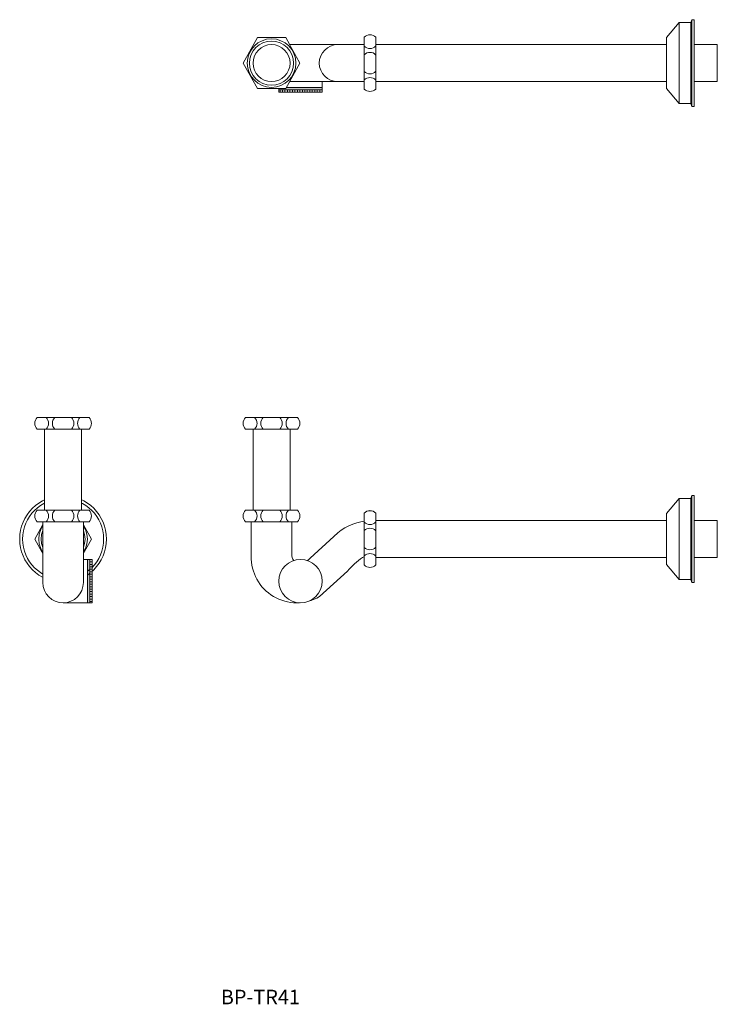
# Model space of a CAD drawing. Units: millimetres. Extents: x 838 to 2137, y 540 to 1390.
import ezdxf

# ---------------------------------------------------------------- set-up
doc = ezdxf.new("R2010")
doc.units = ezdxf.units.MM
doc.header["$LTSCALE"] = 5
doc.layers.add('0.15', color=7, linetype='Continuous')
doc.layers.add('品番', color=7, linetype='Continuous')
doc.styles.get("Standard").update_dxf_attribs({"font": 'txt', "bigfont": 'BIGFONT.SHX'})

# ---------------------------------------------------------------- blocks, each defined once
blk = doc.blocks.new('グループ-1')
at = {"color": 255, "linetype": 'Continuous', "lineweight": 0}
blk.add_wipeout([(-410.8, 26.92), (-378.8, 26.92), (-378.8, -63.08), (-410.8, -63.08)], dxfattribs=at)
at = {"color": 0, "linetype": 'Continuous', "lineweight": 0, "flags": 128}
blk.add_lwpolyline([(-410.8, 26.92), (-378.8, 26.92), (-378.8, -63.08), (-410.8, -63.08)], close=True, dxfattribs=at)
at = {"color": 255, "linetype": 'Continuous', "lineweight": 0}
blk.add_wipeout([(-413.8, 26.92), (-375.8, 26.92), (-375.8, 26.42), (-413.8, 26.42)], dxfattribs=at)
at = {"color": 0, "linetype": 'Continuous', "lineweight": 0, "flags": 128}
blk.add_lwpolyline([(-413.8, 26.92), (-375.8, 26.92), (-375.8, 26.42), (-413.8, 26.42)], close=True, dxfattribs=at)
blk = doc.blocks.new('グループ-2')
at = {"color": 255, "linetype": 'Continuous', "lineweight": 0}
blk.add_wipeout([(-372.41, -53.08), (-371.94, -53.59), (-371.52, -54.14), (-371.15, -54.74), (-370.85, -55.37), (-370.61, -56.02), (-370.44, -56.7), (-370.34, -57.38), (-370.34, -58.78), (-370.44, -59.47), (-370.61, -60.14), (-370.85, -60.79), (-371.15, -61.42), (-371.52, -62.02), (-371.94, -62.57), (-372.41, -63.08), (-417.19, -63.08), (-417.66, -62.57), (-418.08, -62.02), (-418.45, -61.42), (-418.75, -60.79), (-418.99, -60.14), (-419.16, -59.47), (-419.27, -58.78), (-419.27, -57.38), (-419.16, -56.7), (-418.99, -56.02), (-418.75, -55.37), (-418.45, -54.74), (-418.08, -54.14), (-417.66, -53.59), (-417.19, -53.08)], dxfattribs=at)
at = {"color": 0, "linetype": 'Continuous', "lineweight": 0, "flags": 128}
blk.add_lwpolyline([(-372.41, -53.08, -0.422756), (-372.41, -63.08), (-417.19, -63.08, -0.422756), (-417.19, -53.08)], format="xyb", close=True, dxfattribs=at)
at = {"color": 255, "linetype": 'Continuous', "lineweight": 0}
blk.add_wipeout([(-401.96, -53.08), (-402.04, -53.16), (-402.5, -53.67), (-402.91, -54.22), (-403.26, -54.8), (-403.55, -55.42), (-403.78, -56.06), (-403.94, -56.73), (-404.04, -57.4), (-404.07, -58.08), (-404.04, -58.76), (-403.94, -59.44), (-403.78, -60.1), (-403.55, -60.74), (-403.26, -61.36), (-402.91, -61.94), (-402.5, -62.49), (-402.04, -63), (-401.96, -63.08), (-396, -58.08)], dxfattribs=at)
at = {"color": 0, "linetype": 'Continuous', "lineweight": 0, "flags": 128}
blk.add_lwpolyline([(-401.96, -53.08), (-402.04, -53.16, 0.198337), (-404.07, -58.08, 0.198337), (-402.04, -63), (-401.96, -63.08)], format="xyb", dxfattribs=at)
at = {"color": 255, "linetype": 'Continuous', "lineweight": 0}
blk.add_wipeout([(-387.64, -63.08), (-387.56, -63), (-387.1, -62.49), (-386.7, -61.94), (-386.35, -61.36), (-386.06, -60.74), (-385.83, -60.1), (-385.66, -59.44), (-385.56, -58.76), (-385.53, -58.08), (-385.56, -57.4), (-385.66, -56.73), (-385.83, -56.06), (-386.06, -55.42), (-386.35, -54.8), (-386.7, -54.22), (-387.1, -53.67), (-387.56, -53.16), (-387.64, -53.08), (-393.6, -58.08)], dxfattribs=at)
at = {"color": 0, "linetype": 'Continuous', "lineweight": 0, "flags": 128}
blk.add_lwpolyline([(-387.64, -63.08), (-387.56, -63, 0.198337), (-385.53, -58.08, 0.198337), (-387.56, -53.16), (-387.64, -53.08)], format="xyb", dxfattribs=at)
at = {"color": 255, "linetype": 'Continuous', "lineweight": 0}
blk.add_wipeout([(-409.45, -63.08), (-409.37, -63), (-408.91, -62.49), (-408.51, -61.94), (-408.16, -61.36), (-407.87, -60.74), (-407.64, -60.1), (-407.47, -59.44), (-407.37, -58.76), (-407.34, -58.08), (-407.37, -57.4), (-407.47, -56.73), (-407.64, -56.06), (-407.87, -55.42), (-408.16, -54.8), (-408.51, -54.22), (-408.91, -53.67), (-409.37, -53.16), (-409.45, -53.08), (-415.41, -58.08)], dxfattribs=at)
at = {"color": 0, "linetype": 'Continuous', "lineweight": 0, "flags": 128}
blk.add_lwpolyline([(-409.45, -63.08), (-409.37, -63, 0.198337), (-407.34, -58.08, 0.198337), (-409.37, -53.16), (-409.45, -53.08)], format="xyb", dxfattribs=at)
at = {"color": 255, "linetype": 'Continuous', "lineweight": 0}
blk.add_wipeout([(-380.15, -53.08), (-380.23, -53.16), (-380.69, -53.67), (-381.09, -54.22), (-381.44, -54.8), (-381.73, -55.42), (-381.96, -56.06), (-382.13, -56.73), (-382.23, -57.4), (-382.26, -58.08), (-382.23, -58.76), (-382.13, -59.44), (-381.96, -60.1), (-381.73, -60.74), (-381.44, -61.36), (-381.09, -61.94), (-380.69, -62.49), (-380.23, -63), (-380.15, -63.08), (-374.19, -58.08)], dxfattribs=at)
at = {"color": 0, "linetype": 'Continuous', "lineweight": 0, "flags": 128}
blk.add_lwpolyline([(-380.15, -53.08), (-380.23, -53.16, 0.198337), (-382.26, -58.08, 0.198337), (-380.23, -63), (-380.15, -63.08)], format="xyb", dxfattribs=at)
blk = doc.blocks.new('グループ-3')
at = {"color": 255, "linetype": 'Continuous', "lineweight": 0}
blk.add_wipeout([(-372.41, 26.92), (-371.94, 26.41), (-371.52, 25.86), (-371.15, 25.26), (-370.85, 24.63), (-370.61, 23.98), (-370.44, 23.3), (-370.34, 22.62), (-370.34, 21.22), (-370.44, 20.53), (-370.61, 19.86), (-370.85, 19.21), (-371.15, 18.58), (-371.52, 17.98), (-371.94, 17.43), (-372.41, 16.92), (-417.19, 16.92), (-417.66, 17.43), (-418.08, 17.98), (-418.45, 18.58), (-418.75, 19.21), (-418.99, 19.86), (-419.16, 20.53), (-419.27, 21.22), (-419.27, 22.62), (-419.16, 23.3), (-418.99, 23.98), (-418.75, 24.63), (-418.45, 25.26), (-418.08, 25.86), (-417.66, 26.41), (-417.19, 26.92)], dxfattribs=at)
at = {"color": 0, "linetype": 'Continuous', "lineweight": 0, "flags": 128}
blk.add_lwpolyline([(-372.41, 26.92, -0.422756), (-372.41, 16.92), (-417.19, 16.92, -0.422756), (-417.19, 26.92)], format="xyb", close=True, dxfattribs=at)
at = {"color": 255, "linetype": 'Continuous', "lineweight": 0}
blk.add_wipeout([(-401.96, 26.92), (-402.04, 26.84), (-402.5, 26.33), (-402.91, 25.78), (-403.26, 25.2), (-403.55, 24.58), (-403.78, 23.94), (-403.94, 23.27), (-404.04, 22.6), (-404.07, 21.92), (-404.04, 21.24), (-403.94, 20.56), (-403.78, 19.9), (-403.55, 19.26), (-403.26, 18.64), (-402.91, 18.06), (-402.5, 17.51), (-402.04, 17), (-401.96, 16.92), (-396, 21.92)], dxfattribs=at)
at = {"color": 0, "linetype": 'Continuous', "lineweight": 0, "flags": 128}
blk.add_lwpolyline([(-401.96, 26.92), (-402.04, 26.84, 0.198337), (-404.07, 21.92, 0.198337), (-402.04, 17), (-401.96, 16.92)], format="xyb", dxfattribs=at)
at = {"color": 255, "linetype": 'Continuous', "lineweight": 0}
blk.add_wipeout([(-387.64, 16.92), (-387.56, 17), (-387.1, 17.51), (-386.7, 18.06), (-386.35, 18.64), (-386.06, 19.26), (-385.83, 19.9), (-385.66, 20.56), (-385.56, 21.24), (-385.53, 21.92), (-385.56, 22.6), (-385.66, 23.27), (-385.83, 23.94), (-386.06, 24.58), (-386.35, 25.2), (-386.7, 25.78), (-387.1, 26.33), (-387.56, 26.84), (-387.64, 26.92), (-393.6, 21.92)], dxfattribs=at)
at = {"color": 0, "linetype": 'Continuous', "lineweight": 0, "flags": 128}
blk.add_lwpolyline([(-387.64, 16.92), (-387.56, 17, 0.198337), (-385.53, 21.92, 0.198337), (-387.56, 26.84), (-387.64, 26.92)], format="xyb", dxfattribs=at)
at = {"color": 255, "linetype": 'Continuous', "lineweight": 0}
blk.add_wipeout([(-409.45, 16.92), (-409.37, 17), (-408.91, 17.51), (-408.51, 18.06), (-408.16, 18.64), (-407.87, 19.26), (-407.64, 19.9), (-407.47, 20.56), (-407.37, 21.24), (-407.34, 21.92), (-407.37, 22.6), (-407.47, 23.27), (-407.64, 23.94), (-407.87, 24.58), (-408.16, 25.2), (-408.51, 25.78), (-408.91, 26.33), (-409.37, 26.84), (-409.45, 26.92), (-415.41, 21.92)], dxfattribs=at)
at = {"color": 0, "linetype": 'Continuous', "lineweight": 0, "flags": 128}
blk.add_lwpolyline([(-409.45, 16.92), (-409.37, 17, 0.198337), (-407.34, 21.92, 0.198337), (-409.37, 26.84), (-409.45, 26.92)], format="xyb", dxfattribs=at)
at = {"color": 255, "linetype": 'Continuous', "lineweight": 0}
blk.add_wipeout([(-380.15, 26.92), (-380.23, 26.84), (-380.69, 26.33), (-381.09, 25.78), (-381.44, 25.2), (-381.73, 24.58), (-381.96, 23.94), (-382.13, 23.27), (-382.23, 22.6), (-382.26, 21.92), (-382.23, 21.24), (-382.13, 20.56), (-381.96, 19.9), (-381.73, 19.26), (-381.44, 18.64), (-381.09, 18.06), (-380.69, 17.51), (-380.23, 17), (-380.15, 16.92), (-374.19, 21.92)], dxfattribs=at)
at = {"color": 0, "linetype": 'Continuous', "lineweight": 0, "flags": 128}
blk.add_lwpolyline([(-380.15, 26.92), (-380.23, 26.84, 0.198337), (-382.26, 21.92, 0.198337), (-380.23, 17), (-380.15, 16.92)], format="xyb", dxfattribs=at)
blk = doc.blocks.new('グループ-4')
at = {"color": 255, "linetype": 'Continuous', "lineweight": 0}
blk.add_wipeout([(-314.8, -55.61), (-314.29, -55.14), (-313.74, -54.72), (-313.14, -54.35), (-312.52, -54.05), (-311.86, -53.81), (-311.19, -53.64), (-310.5, -53.53), (-309.11, -53.53), (-308.42, -53.64), (-307.74, -53.81), (-307.09, -54.05), (-306.46, -54.35), (-305.87, -54.72), (-305.31, -55.14), (-304.8, -55.61), (-304.8, -100.39), (-305.31, -100.86), (-305.87, -101.28), (-306.46, -101.65), (-307.09, -101.95), (-307.74, -102.19), (-308.42, -102.36), (-309.11, -102.47), (-310.5, -102.47), (-311.19, -102.36), (-311.86, -102.19), (-312.52, -101.95), (-313.14, -101.65), (-313.74, -101.28), (-314.29, -100.86), (-314.8, -100.39)], dxfattribs=at)
at = {"color": 0, "linetype": 'Continuous', "lineweight": 0, "flags": 128}
blk.add_lwpolyline([(-314.8, -55.61, -0.422756), (-304.8, -55.61), (-304.8, -100.39, -0.422756), (-314.8, -100.39)], format="xyb", close=True, dxfattribs=at)
at = {"color": 255, "linetype": 'Continuous', "lineweight": 0}
blk.add_wipeout([(-314.8, -85.16), (-314.72, -85.24), (-314.21, -85.7), (-313.66, -86.1), (-313.08, -86.45), (-312.46, -86.75), (-311.82, -86.97), (-311.16, -87.14), (-310.48, -87.24), (-309.8, -87.27), (-309.12, -87.24), (-308.45, -87.14), (-307.78, -86.97), (-307.14, -86.75), (-306.53, -86.45), (-305.94, -86.1), (-305.39, -85.7), (-304.89, -85.24), (-304.8, -85.16), (-309.8, -79.2)], dxfattribs=at)
at = {"color": 0, "linetype": 'Continuous', "lineweight": 0, "flags": 128}
blk.add_lwpolyline([(-314.8, -85.16), (-314.72, -85.24, 0.198337), (-309.8, -87.27, 0.198337), (-304.89, -85.24), (-304.8, -85.16)], format="xyb", dxfattribs=at)
at = {"color": 255, "linetype": 'Continuous', "lineweight": 0}
blk.add_wipeout([(-304.8, -70.84), (-304.89, -70.76), (-305.39, -70.3), (-305.94, -69.9), (-306.53, -69.55), (-307.14, -69.25), (-307.78, -69.03), (-308.45, -68.86), (-309.12, -68.76), (-309.8, -68.73), (-310.48, -68.76), (-311.16, -68.86), (-311.82, -69.03), (-312.46, -69.25), (-313.08, -69.55), (-313.66, -69.9), (-314.21, -70.3), (-314.72, -70.76), (-314.8, -70.84), (-309.8, -76.8)], dxfattribs=at)
at = {"color": 0, "linetype": 'Continuous', "lineweight": 0, "flags": 128}
blk.add_lwpolyline([(-304.8, -70.84), (-304.89, -70.76, 0.198337), (-309.8, -68.73, 0.198337), (-314.72, -70.76), (-314.8, -70.84)], format="xyb", dxfattribs=at)
at = {"color": 255, "linetype": 'Continuous', "lineweight": 0}
blk.add_wipeout([(-304.8, -92.65), (-304.89, -92.57), (-305.39, -92.11), (-305.94, -91.71), (-306.53, -91.36), (-307.14, -91.07), (-307.78, -90.84), (-308.45, -90.67), (-309.12, -90.57), (-309.8, -90.54), (-310.48, -90.57), (-311.16, -90.67), (-311.82, -90.84), (-312.46, -91.07), (-313.08, -91.36), (-313.66, -91.71), (-314.21, -92.11), (-314.72, -92.57), (-314.8, -92.65), (-309.8, -98.61)], dxfattribs=at)
at = {"color": 0, "linetype": 'Continuous', "lineweight": 0, "flags": 128}
blk.add_lwpolyline([(-304.8, -92.65), (-304.89, -92.57, 0.198337), (-309.8, -90.54, 0.198337), (-314.72, -92.57), (-314.8, -92.65)], format="xyb", dxfattribs=at)
at = {"color": 255, "linetype": 'Continuous', "lineweight": 0}
blk.add_wipeout([(-314.8, -63.35), (-314.72, -63.43), (-314.21, -63.89), (-313.66, -64.29), (-313.08, -64.64), (-312.46, -64.93), (-311.82, -65.16), (-311.16, -65.33), (-310.48, -65.43), (-309.8, -65.46), (-309.12, -65.43), (-308.45, -65.33), (-307.78, -65.16), (-307.14, -64.93), (-306.53, -64.64), (-305.94, -64.29), (-305.39, -63.89), (-304.89, -63.43), (-304.8, -63.35), (-309.8, -57.39)], dxfattribs=at)
at = {"color": 0, "linetype": 'Continuous', "lineweight": 0, "flags": 128}
blk.add_lwpolyline([(-314.8, -63.35), (-314.72, -63.43, 0.198337), (-309.8, -65.46, 0.198337), (-304.89, -63.43), (-304.8, -63.35)], format="xyb", dxfattribs=at)
blk = doc.blocks.new('グループ-5')
at = {"color": 255, "linetype": 'Continuous', "lineweight": 0}
blk.add_wipeout([(-31.8, -40.5), (-29.8, -40.5), (-29.8, -115.5), (-31.8, -115.5)], dxfattribs=at)
at = {"color": 0, "linetype": 'Continuous', "lineweight": 0, "flags": 128}
blk.add_lwpolyline([(-31.8, -40.5), (-29.8, -40.5), (-29.8, -115.5), (-31.8, -115.5)], close=True, dxfattribs=at)
at = {"color": 255, "linetype": 'Continuous', "lineweight": 0}
blk.add_wipeout([(-42.8, -43), (-32.8, -43), (-32.8, -113), (-42.8, -113)], dxfattribs=at)
at = {"color": 0, "linetype": 'Continuous', "lineweight": 0, "flags": 128}
blk.add_lwpolyline([(-42.8, -43), (-32.8, -43), (-32.8, -113), (-42.8, -113)], close=True, dxfattribs=at)
at = {"color": 255, "linetype": 'Continuous', "lineweight": 0}
for points in [[(-32.8, -43), (-31.8, -40.5), (-31.8, -115.5), (-32.8, -113)], [(-42.8, -43), (-53.8, -56), (-53.8, -100), (-42.8, -113)]]:
    blk.add_wipeout(points, dxfattribs=at)
at = {"color": 0, "linetype": 'Continuous', "lineweight": 0, "flags": 128}
for points in [[(-32.8, -43), (-31.8, -40.5), (-31.8, -115.5), (-32.8, -113)], [(-42.8, -43), (-53.8, -56), (-53.8, -100), (-42.8, -113)]]:
    blk.add_lwpolyline(points, close=True, dxfattribs=at)
blk = doc.blocks.new('グループ-6')
at = {"color": 0, "linetype": 'Continuous', "lineweight": 0}
for p, q in [((-413.4, -54.13), (-413.4, -54.13)), ((-411.83, -54.71), (-411.82, -54.71)), ((-411.1, -55.14), (-411.1, -55.14)), ((-407.33, -55.14), (-407.33, -55.14)), ((-406.14, -54.71), (-406.14, -54.71)), ((-388.25, -54.71), (-388.25, -54.71)), ((-387.06, -55.14), (-387.06, -55.14)), ((-383.34, -55.14), (-383.34, -55.14)), ((-382.67, -54.71), (-382.67, -54.71)), ((-381.4, -54.16), (-381.4, -54.16)), ((-381.4, -54.16), (-381.4, -54.16))]:
    blk.add_line(p, q, dxfattribs=at)
at = {"color": 255, "linetype": 'Continuous', "lineweight": 0}
blk.add_wipeout([(-309.8, -62), (-9.8, -62), (-9.8, -94), (-309.8, -94)], dxfattribs=at)
at = {"color": 0, "linetype": 'Continuous', "lineweight": 0, "flags": 128}
blk.add_lwpolyline([(-309.8, -62), (-9.8, -62), (-9.8, -94), (-309.8, -94)], close=True, dxfattribs=at)
at = {"color": 0}
blk.add_blockref('グループ-5', (0, 0), dxfattribs=at)
at = {"color": 255, "linetype": 'Continuous', "lineweight": 0}
blk.add_wipeout([(-304.81, -95.5), (-310.93, -93.83), (-311.58, -93.57), (-312.26, -93.39), (-312.95, -93.27), (-313.65, -93.24), (-314.35, -93.27), (-315.04, -93.39), (-315.72, -93.57), (-316.37, -93.83), (-318.1, -95.19), (-319.8, -96.58), (-321.47, -98.02), (-323.1, -99.49), (-324.71, -100.99), (-326.27, -102.54), (-327.8, -104.11), (-329.3, -105.72), (-353.27, -127.71), (-357.94, -130.04), (-362.87, -131.73), (-367.98, -132.75), (-373.19, -133.08), (-378.39, -132.72), (-383.5, -131.67), (-388.43, -129.96), (-397.38, -124.65), (-401.25, -121.15), (-404.62, -117.18), (-407.44, -112.79), (-409.65, -108.06), (-411.21, -103.09), (-412.1, -97.95), (-412.3, -92.74), (-412.3, -63.27), (-412.3, -63.08), (-377.3, -63.08), (-377.3, -90.73), (-377.38, -91.54), (-377.37, -92.36), (-377.28, -93.17), (-377.1, -93.96), (-376.83, -94.74), (-376.48, -95.48), (-376.06, -96.18), (-375, -97.41), (-374.37, -97.94), (-373.69, -98.4), (-372.97, -98.78), (-372.21, -99.08), (-371.42, -99.3), (-370.62, -99.43), (-369.8, -99.47), (-369.15, -99.44), (-368.5, -99.36), (-367.86, -99.22), (-367.24, -99.03), (-366.64, -98.78), (-366.06, -98.49), (-365.5, -98.14), (-364.98, -97.75), (-337.57, -72.6), (-334.56, -70.42), (-331.39, -68.46), (-328.09, -66.74), (-324.68, -65.27), (-321.16, -64.05), (-317.57, -63.09), (-313.91, -62.39), (-310.22, -61.96), (-304.8, -60.5), (-304.8, -95.5)], dxfattribs=at)
at = {"color": 0, "linetype": 'Continuous', "lineweight": 0}
blk.add_line((-308.96, -65.5), (-308.96, -90.5), dxfattribs=at)
at = {"color": 0, "linetype": 'Continuous', "lineweight": 0, "flags": 128}
blk.add_lwpolyline([(-304.81, -95.5), (-310.93, -93.83, 0.219315), (-316.37, -93.83, 0.045029), (-329.3, -105.72), (-353.27, -127.71, -0.588693), (-412.3, -92.74), (-412.3, -63.27), (-412.3, -63.08), (-377.3, -63.08), (-377.3, -90.73, 0.459851), (-369.8, -99.47, 0.173646), (-364.98, -97.75), (-337.57, -72.6, -0.147452), (-310.22, -61.96), (-304.8, -60.5), (-304.8, -95.5)], format="xyb", dxfattribs=at)
at = {"color": 0, "linetype": 'Continuous', "lineweight": 0}
blk.add_arc((-372.95, -90.58), 8.06, 292.99791, 292.99792, dxfattribs=at)
at = {"color": 0}
for name in ['グループ-1', 'グループ-4']:
    blk.add_blockref(name, (0, 0), dxfattribs=at)
at = {"color": 255, "linetype": 'Continuous', "lineweight": 0}
blk.add_wipeout([(-386.04, -123.71), (-386.88, -122.07), (-387.56, -120.36), (-388.06, -118.59), (-388.39, -116.78), (-388.54, -114.94), (-388.51, -113.1), (-388.3, -111.28), (-387.91, -109.48), (-387.35, -107.73), (-386.62, -106.04), (-385.72, -104.43), (-384.68, -102.92), (-383.49, -101.51), (-382.16, -100.23), (-380.72, -99.09), (-379.18, -98.09), (-377.54, -97.25), (-375.83, -96.58), (-374.06, -96.07), (-372.25, -95.74), (-370.41, -95.59), (-368.57, -95.62), (-366.75, -95.83), (-364.95, -96.22), (-363.2, -96.78), (-361.51, -97.51), (-359.9, -98.41), (-358.39, -99.46), (-356.98, -100.65), (-355.7, -101.97), (-354.56, -103.41), (-353.56, -104.96), (-352.72, -106.59), (-352.05, -108.3), (-351.54, -110.07), (-351.21, -111.88), (-351.06, -113.72), (-351.09, -115.56), (-351.3, -117.38), (-351.69, -119.18), (-352.25, -120.94), (-352.98, -122.62), (-353.88, -124.23), (-354.93, -125.74), (-356.12, -127.15), (-357.44, -128.43), (-358.88, -129.57), (-360.43, -130.57), (-362.06, -131.41), (-363.77, -132.09), (-365.54, -132.59), (-367.35, -132.92), (-369.19, -133.07), (-371.03, -133.04), (-372.86, -132.83), (-374.65, -132.44), (-376.41, -131.88), (-378.09, -131.15), (-379.7, -130.25), (-381.22, -129.21), (-382.62, -128.02), (-383.9, -126.69), (-385.04, -125.25)], dxfattribs=at)
at = {"color": 0, "linetype": 'Continuous', "lineweight": 0}
blk.add_circle((-369.8, -114.33), 18.75, dxfattribs=at)
at = {"color": 0}
for name in ['グループ-3', 'グループ-2']:
    blk.add_blockref(name, (0, 0), dxfattribs=at)
blk = doc.blocks.new('グループ-7')
at = {"color": 255, "linetype": 'Continuous', "lineweight": 0}
blk.add_wipeout([(-539.71, -91.23), (-541.18, -94.61), (-542.97, -97.83), (-545.07, -100.85), (-547.45, -103.65), (-550.1, -106.21), (-552.98, -108.5), (-556.07, -110.49), (-559.35, -112.17), (-562.77, -113.52), (-566.31, -114.53), (-569.93, -115.18), (-573.6, -115.48), (-577.28, -115.42), (-580.94, -114.99), (-584.53, -114.22), (-588.04, -113.09), (-591.41, -111.62), (-594.63, -109.83), (-597.65, -107.73), (-600.46, -105.35), (-603.01, -102.71), (-605.3, -99.82), (-607.29, -96.73), (-608.97, -93.45), (-610.32, -90.03), (-611.33, -86.49), (-611.98, -82.87), (-612.28, -79.2), (-612.22, -75.52), (-611.8, -71.86), (-611.02, -68.27), (-609.89, -64.77), (-608.42, -61.39), (-606.63, -58.17), (-604.54, -55.15), (-602.15, -52.35), (-599.51, -49.79), (-596.62, -47.5), (-593.53, -45.51), (-590.25, -43.83), (-586.83, -42.48), (-583.29, -41.47), (-579.67, -40.82), (-576, -40.52), (-572.32, -40.58), (-568.67, -41.01), (-565.07, -41.78), (-561.57, -42.91), (-558.19, -44.38), (-554.98, -46.17), (-551.95, -48.27), (-549.15, -50.65), (-546.59, -53.29), (-544.3, -56.18), (-542.31, -59.27), (-540.63, -62.55), (-539.28, -65.97), (-538.27, -69.51), (-537.62, -73.13), (-537.32, -76.8), (-537.38, -80.48), (-537.81, -84.14), (-538.59, -87.73)], dxfattribs=at)
at = {"color": 0, "linetype": 'Continuous', "lineweight": 0}
for radius in [37.5, 35]:
    blk.add_circle((-574.8, -78), radius, dxfattribs=at)
blk = doc.blocks.new('グループ-8')
at = {"color": 255, "linetype": 'Continuous', "lineweight": 0}
blk.add_wipeout([(-587.05, -100), (-562.55, -100), (-550.3, -78), (-562.55, -56), (-587.05, -56), (-599.3, -78)], dxfattribs=at)
at = {"color": 0, "linetype": 'Continuous', "lineweight": 0, "flags": 128}
blk.add_lwpolyline([(-587.05, -100), (-562.55, -100), (-550.3, -78), (-562.55, -56), (-587.05, -56), (-599.3, -78)], close=True, dxfattribs=at)
at = {"color": 255, "linetype": 'Continuous', "lineweight": 0}
blk.add_wipeout([(-594.72, -84.64), (-595.28, -82.66), (-595.64, -80.63), (-595.79, -78.57), (-595.75, -76.51), (-595.5, -74.47), (-595.06, -72.45), (-594.41, -70.49), (-593.58, -68.61), (-592.57, -66.81), (-591.39, -65.12), (-590.05, -63.56), (-588.56, -62.14), (-586.94, -60.86), (-585.2, -59.76), (-583.36, -58.82), (-581.44, -58.08), (-579.46, -57.52), (-577.43, -57.16), (-575.37, -57.01), (-573.31, -57.05), (-571.27, -57.3), (-569.25, -57.75), (-567.3, -58.39), (-565.41, -59.22), (-563.61, -60.23), (-561.93, -61.41), (-560.36, -62.75), (-558.94, -64.24), (-557.66, -65.86), (-556.56, -67.6), (-555.63, -69.44), (-554.88, -71.36), (-554.32, -73.34), (-553.97, -75.37), (-553.81, -77.43), (-553.85, -79.49), (-554.1, -81.53), (-554.55, -83.55), (-555.19, -85.51), (-556.02, -87.39), (-557.03, -89.19), (-558.21, -90.88), (-559.55, -92.44), (-561.04, -93.86), (-562.66, -95.14), (-564.4, -96.24), (-566.24, -97.18), (-568.16, -97.92), (-570.14, -98.48), (-572.17, -98.84), (-574.23, -98.99), (-576.29, -98.95), (-578.34, -98.7), (-580.35, -98.25), (-582.31, -97.61), (-584.19, -96.78), (-585.99, -95.77), (-587.68, -94.59), (-589.24, -93.25), (-590.67, -91.76), (-591.94, -90.14), (-593.04, -88.4), (-593.98, -86.56)], dxfattribs=at)
at = {"color": 0, "linetype": 'Continuous', "lineweight": 0}
blk.add_circle((-574.8, -78), 21, dxfattribs=at)
at = {"color": 255, "linetype": 'Continuous', "lineweight": 0}
blk.add_wipeout([(-591.79, -86.5), (-592.55, -84.79), (-593.13, -83.02), (-593.53, -81.2), (-593.75, -79.35), (-593.79, -77.48), (-593.65, -75.62), (-593.33, -73.79), (-592.83, -71.99), (-592.15, -70.25), (-591.31, -68.59), (-590.31, -67.02), (-589.15, -65.55), (-587.87, -64.2), (-586.45, -62.99), (-584.92, -61.92), (-583.3, -61.01), (-581.59, -60.25), (-579.82, -59.67), (-578, -59.27), (-576.15, -59.05), (-574.28, -59.01), (-572.42, -59.15), (-570.59, -59.47), (-568.79, -59.98), (-567.05, -60.65), (-565.39, -61.49), (-563.82, -62.5), (-562.35, -63.65), (-561.01, -64.94), (-559.79, -66.35), (-558.72, -67.88), (-557.81, -69.5), (-557.06, -71.21), (-556.48, -72.98), (-556.07, -74.8), (-555.85, -76.65), (-555.81, -78.52), (-555.95, -80.38), (-556.27, -82.21), (-556.78, -84.01), (-557.45, -85.75), (-558.29, -87.41), (-559.3, -88.98), (-560.45, -90.45), (-561.74, -91.8), (-563.15, -93.01), (-564.68, -94.08), (-566.3, -94.99), (-568.01, -95.75), (-569.78, -96.33), (-571.6, -96.73), (-573.45, -96.95), (-575.32, -96.99), (-577.18, -96.85), (-579.01, -96.53), (-580.81, -96.02), (-582.55, -95.35), (-584.21, -94.51), (-585.78, -93.5), (-587.25, -92.35), (-588.6, -91.06), (-589.81, -89.65), (-590.88, -88.12)], dxfattribs=at)
at = {"color": 0, "linetype": 'Continuous', "lineweight": 0}
blk.add_circle((-574.8, -78), 19, dxfattribs=at)
blk = doc.blocks.new('グループ-9')
at = {"color": 255, "linetype": 'Continuous', "lineweight": 0}
blk.add_wipeout([(-590.8, 26.92), (-558.8, 26.92), (-558.8, -63.08), (-590.8, -63.08)], dxfattribs=at)
at = {"color": 0, "linetype": 'Continuous', "lineweight": 0, "flags": 128}
blk.add_lwpolyline([(-590.8, 26.92), (-558.8, 26.92), (-558.8, -63.08), (-590.8, -63.08)], close=True, dxfattribs=at)
at = {"color": 255, "linetype": 'Continuous', "lineweight": 0}
blk.add_wipeout([(-593.8, 26.92), (-555.8, 26.92), (-555.8, 26.42), (-593.8, 26.42)], dxfattribs=at)
at = {"color": 0, "linetype": 'Continuous', "lineweight": 0, "flags": 128}
blk.add_lwpolyline([(-593.8, 26.92), (-555.8, 26.92), (-555.8, 26.42), (-593.8, 26.42)], close=True, dxfattribs=at)
blk = doc.blocks.new('グループ-10')
at = {"color": 255, "linetype": 'Continuous', "lineweight": 0}
blk.add_wipeout([(-551.8, -95.58), (-549.8, -95.58), (-549.8, -133.08), (-551.8, -133.08)], dxfattribs=at)
at = {"color": 0, "linetype": 'Continuous', "lineweight": 0}
for p, q in [((-551.8, -95.58), (-549.8, -95.58)), ((-551.8, -97.72), (-549.8, -97.72)), ((-551.8, -99.87), (-549.8, -99.87)), ((-551.8, -102.01), (-549.8, -102.01)), ((-551.8, -104.15), (-549.8, -104.15)), ((-551.8, -106.29), (-549.8, -106.29)), ((-551.8, -108.44), (-549.8, -108.44)), ((-551.8, -110.58), (-549.8, -110.58)), ((-551.8, -112.72), (-549.8, -112.72)), ((-551.8, -114.87), (-549.8, -114.87)), ((-551.8, -117.01), (-549.8, -117.01)), ((-551.8, -119.15), (-549.8, -119.15)), ((-551.8, -121.29), (-549.8, -121.29)), ((-551.8, -123.44), (-549.8, -123.44)), ((-551.8, -125.58), (-549.8, -125.58)), ((-551.8, -127.72), (-549.8, -127.72)), ((-551.8, -129.87), (-549.8, -129.87)), ((-551.8, -129.87), (-549.8, -129.87)), ((-551.8, -132.01), (-549.8, -132.01))]:
    blk.add_line(p, q, dxfattribs=at)
at = {"color": 0, "linetype": 'Continuous', "lineweight": 0, "flags": 128}
blk.add_lwpolyline([(-551.8, -95.58), (-549.8, -95.58), (-549.8, -133.08), (-551.8, -133.08)], close=True, dxfattribs=at)
blk = doc.blocks.new('グループ-11')
at = {"color": 255, "linetype": 'Continuous', "lineweight": 0}
blk.add_wipeout([(-552.41, -53.08), (-551.94, -53.59), (-551.52, -54.14), (-551.15, -54.74), (-550.85, -55.37), (-550.61, -56.02), (-550.44, -56.7), (-550.34, -57.38), (-550.34, -58.78), (-550.44, -59.47), (-550.61, -60.14), (-550.85, -60.79), (-551.15, -61.42), (-551.52, -62.02), (-551.94, -62.57), (-552.41, -63.08), (-597.19, -63.08), (-597.66, -62.57), (-598.08, -62.02), (-598.45, -61.42), (-598.75, -60.79), (-598.99, -60.14), (-599.16, -59.47), (-599.27, -58.78), (-599.27, -57.38), (-599.16, -56.7), (-598.99, -56.02), (-598.75, -55.37), (-598.45, -54.74), (-598.08, -54.14), (-597.66, -53.59), (-597.19, -53.08)], dxfattribs=at)
at = {"color": 0, "linetype": 'Continuous', "lineweight": 0, "flags": 128}
blk.add_lwpolyline([(-552.41, -53.08, -0.422756), (-552.41, -63.08), (-597.19, -63.08, -0.422756), (-597.19, -53.08)], format="xyb", close=True, dxfattribs=at)
at = {"color": 255, "linetype": 'Continuous', "lineweight": 0}
blk.add_wipeout([(-581.96, -53.08), (-582.04, -53.16), (-582.5, -53.67), (-582.91, -54.22), (-583.26, -54.8), (-583.55, -55.42), (-583.78, -56.06), (-583.94, -56.73), (-584.04, -57.4), (-584.07, -58.08), (-584.04, -58.76), (-583.94, -59.44), (-583.78, -60.1), (-583.55, -60.74), (-583.26, -61.36), (-582.91, -61.94), (-582.5, -62.49), (-582.04, -63), (-581.96, -63.08), (-576, -58.08)], dxfattribs=at)
at = {"color": 0, "linetype": 'Continuous', "lineweight": 0, "flags": 128}
blk.add_lwpolyline([(-581.96, -53.08), (-582.04, -53.16, 0.198337), (-584.07, -58.08, 0.198337), (-582.04, -63), (-581.96, -63.08)], format="xyb", dxfattribs=at)
at = {"color": 255, "linetype": 'Continuous', "lineweight": 0}
blk.add_wipeout([(-567.64, -63.08), (-567.56, -63), (-567.1, -62.49), (-566.7, -61.94), (-566.35, -61.36), (-566.06, -60.74), (-565.83, -60.1), (-565.66, -59.44), (-565.56, -58.76), (-565.53, -58.08), (-565.56, -57.4), (-565.66, -56.73), (-565.83, -56.06), (-566.06, -55.42), (-566.35, -54.8), (-566.7, -54.22), (-567.1, -53.67), (-567.56, -53.16), (-567.64, -53.08), (-573.6, -58.08)], dxfattribs=at)
at = {"color": 0, "linetype": 'Continuous', "lineweight": 0, "flags": 128}
blk.add_lwpolyline([(-567.64, -63.08), (-567.56, -63, 0.198337), (-565.53, -58.08, 0.198337), (-567.56, -53.16), (-567.64, -53.08)], format="xyb", dxfattribs=at)
at = {"color": 255, "linetype": 'Continuous', "lineweight": 0}
blk.add_wipeout([(-589.45, -63.08), (-589.37, -63), (-588.91, -62.49), (-588.51, -61.94), (-588.16, -61.36), (-587.87, -60.74), (-587.64, -60.1), (-587.47, -59.44), (-587.37, -58.76), (-587.34, -58.08), (-587.37, -57.4), (-587.47, -56.73), (-587.64, -56.06), (-587.87, -55.42), (-588.16, -54.8), (-588.51, -54.22), (-588.91, -53.67), (-589.37, -53.16), (-589.45, -53.08), (-595.41, -58.08)], dxfattribs=at)
at = {"color": 0, "linetype": 'Continuous', "lineweight": 0, "flags": 128}
blk.add_lwpolyline([(-589.45, -63.08), (-589.37, -63, 0.198337), (-587.34, -58.08, 0.198337), (-589.37, -53.16), (-589.45, -53.08)], format="xyb", dxfattribs=at)
at = {"color": 255, "linetype": 'Continuous', "lineweight": 0}
blk.add_wipeout([(-560.15, -53.08), (-560.23, -53.16), (-560.69, -53.67), (-561.09, -54.22), (-561.44, -54.8), (-561.73, -55.42), (-561.96, -56.06), (-562.13, -56.73), (-562.23, -57.4), (-562.26, -58.08), (-562.23, -58.76), (-562.13, -59.44), (-561.96, -60.1), (-561.73, -60.74), (-561.44, -61.36), (-561.09, -61.94), (-560.69, -62.49), (-560.23, -63), (-560.15, -63.08), (-554.19, -58.08)], dxfattribs=at)
at = {"color": 0, "linetype": 'Continuous', "lineweight": 0, "flags": 128}
blk.add_lwpolyline([(-560.15, -53.08), (-560.23, -53.16, 0.198337), (-562.26, -58.08, 0.198337), (-560.23, -63), (-560.15, -63.08)], format="xyb", dxfattribs=at)
blk = doc.blocks.new('グループ-12')
at = {"color": 255, "linetype": 'Continuous', "lineweight": 0}
blk.add_wipeout([(-552.41, 26.92), (-551.94, 26.41), (-551.52, 25.86), (-551.15, 25.26), (-550.85, 24.63), (-550.61, 23.98), (-550.44, 23.3), (-550.34, 22.62), (-550.34, 21.22), (-550.44, 20.53), (-550.61, 19.86), (-550.85, 19.21), (-551.15, 18.58), (-551.52, 17.98), (-551.94, 17.43), (-552.41, 16.92), (-597.19, 16.92), (-597.66, 17.43), (-598.08, 17.98), (-598.45, 18.58), (-598.75, 19.21), (-598.99, 19.86), (-599.16, 20.53), (-599.27, 21.22), (-599.27, 22.62), (-599.16, 23.3), (-598.99, 23.98), (-598.75, 24.63), (-598.45, 25.26), (-598.08, 25.86), (-597.66, 26.41), (-597.19, 26.92)], dxfattribs=at)
at = {"color": 0, "linetype": 'Continuous', "lineweight": 0, "flags": 128}
blk.add_lwpolyline([(-552.41, 26.92, -0.422756), (-552.41, 16.92), (-597.19, 16.92, -0.422756), (-597.19, 26.92)], format="xyb", close=True, dxfattribs=at)
at = {"color": 255, "linetype": 'Continuous', "lineweight": 0}
blk.add_wipeout([(-581.96, 26.92), (-582.04, 26.84), (-582.5, 26.33), (-582.91, 25.78), (-583.26, 25.2), (-583.55, 24.58), (-583.78, 23.94), (-583.94, 23.27), (-584.04, 22.6), (-584.07, 21.92), (-584.04, 21.24), (-583.94, 20.56), (-583.78, 19.9), (-583.55, 19.26), (-583.26, 18.64), (-582.91, 18.06), (-582.5, 17.51), (-582.04, 17), (-581.96, 16.92), (-576, 21.92)], dxfattribs=at)
at = {"color": 0, "linetype": 'Continuous', "lineweight": 0, "flags": 128}
blk.add_lwpolyline([(-581.96, 26.92), (-582.04, 26.84, 0.198337), (-584.07, 21.92, 0.198337), (-582.04, 17), (-581.96, 16.92)], format="xyb", dxfattribs=at)
at = {"color": 255, "linetype": 'Continuous', "lineweight": 0}
blk.add_wipeout([(-567.64, 16.92), (-567.56, 17), (-567.1, 17.51), (-566.7, 18.06), (-566.35, 18.64), (-566.06, 19.26), (-565.83, 19.9), (-565.66, 20.56), (-565.56, 21.24), (-565.53, 21.92), (-565.56, 22.6), (-565.66, 23.27), (-565.83, 23.94), (-566.06, 24.58), (-566.35, 25.2), (-566.7, 25.78), (-567.1, 26.33), (-567.56, 26.84), (-567.64, 26.92), (-573.6, 21.92)], dxfattribs=at)
at = {"color": 0, "linetype": 'Continuous', "lineweight": 0, "flags": 128}
blk.add_lwpolyline([(-567.64, 16.92), (-567.56, 17, 0.198337), (-565.53, 21.92, 0.198337), (-567.56, 26.84), (-567.64, 26.92)], format="xyb", dxfattribs=at)
at = {"color": 255, "linetype": 'Continuous', "lineweight": 0}
blk.add_wipeout([(-589.45, 16.92), (-589.37, 17), (-588.91, 17.51), (-588.51, 18.06), (-588.16, 18.64), (-587.87, 19.26), (-587.64, 19.9), (-587.47, 20.56), (-587.37, 21.24), (-587.34, 21.92), (-587.37, 22.6), (-587.47, 23.27), (-587.64, 23.94), (-587.87, 24.58), (-588.16, 25.2), (-588.51, 25.78), (-588.91, 26.33), (-589.37, 26.84), (-589.45, 26.92), (-595.41, 21.92)], dxfattribs=at)
at = {"color": 0, "linetype": 'Continuous', "lineweight": 0, "flags": 128}
blk.add_lwpolyline([(-589.45, 16.92), (-589.37, 17, 0.198337), (-587.34, 21.92, 0.198337), (-589.37, 26.84), (-589.45, 26.92)], format="xyb", dxfattribs=at)
at = {"color": 255, "linetype": 'Continuous', "lineweight": 0}
blk.add_wipeout([(-560.15, 26.92), (-560.23, 26.84), (-560.69, 26.33), (-561.09, 25.78), (-561.44, 25.2), (-561.73, 24.58), (-561.96, 23.94), (-562.13, 23.27), (-562.23, 22.6), (-562.26, 21.92), (-562.23, 21.24), (-562.13, 20.56), (-561.96, 19.9), (-561.73, 19.26), (-561.44, 18.64), (-561.09, 18.06), (-560.69, 17.51), (-560.23, 17), (-560.15, 16.92), (-554.19, 21.92)], dxfattribs=at)
at = {"color": 0, "linetype": 'Continuous', "lineweight": 0, "flags": 128}
blk.add_lwpolyline([(-560.15, 26.92), (-560.23, 26.84, 0.198337), (-562.26, 21.92, 0.198337), (-560.23, 17), (-560.15, 16.92)], format="xyb", dxfattribs=at)
blk = doc.blocks.new('グループ-13')
at = {"linetype": 'Continuous', "lineweight": 0}
blk.add_hatch(color=254, dxfattribs=at).paths.add_polyline_path([(-553.8, -95.58), (-551.8, -95.58), (-551.8, -133.08), (-553.8, -133.08)])
at = {"color": 0, "linetype": 'Continuous', "lineweight": 0, "flags": 128}
blk.add_lwpolyline([(-553.8, -95.58), (-551.8, -95.58), (-551.8, -133.08), (-553.8, -133.08)], close=True, dxfattribs=at)
at = {"color": 0}
blk.add_blockref('グループ-9', (0, 0), dxfattribs=at)
for name in ['グループ-12', 'グループ-10']:
    blk.add_blockref(name, (0, 0), dxfattribs=at)
at = {"color": 255, "linetype": 'Continuous', "lineweight": 0}
blk.add_wipeout([(-574.8, -95.58), (-553.8, -95.58), (-553.8, -133.08), (-574.8, -133.08)], dxfattribs=at)
at = {"color": 0, "linetype": 'Continuous', "lineweight": 0, "flags": 128}
blk.add_lwpolyline([(-574.8, -95.58), (-553.8, -95.58), (-553.8, -133.08), (-574.8, -133.08)], close=True, dxfattribs=at)
at = {"color": 255, "linetype": 'Continuous', "lineweight": 0}
blk.add_wipeout([(-592.3, -115.58), (-591.96, -118.99), (-590.97, -122.28), (-589.35, -125.3), (-587.18, -127.95), (-584.52, -130.13), (-581.5, -131.75), (-578.21, -132.74), (-571.39, -132.74), (-568.1, -131.75), (-565.08, -130.13), (-562.43, -127.95), (-560.25, -125.3), (-558.63, -122.28), (-557.64, -118.99), (-557.3, -115.58), (-557.3, -63.08), (-592.3, -63.08)], dxfattribs=at)
at = {"color": 0, "linetype": 'Continuous', "lineweight": 0, "flags": 128}
blk.add_lwpolyline([(-592.3, -115.58, 1), (-557.3, -115.58), (-557.3, -63.08), (-592.3, -63.08)], format="xyb", close=True, dxfattribs=at)
at = {"color": 0}
blk.add_blockref('グループ-11', (0, 0), dxfattribs=at)
blk = doc.blocks.new('グループ-14')
at = {"color": 0}
blk.add_blockref('グループ-7', (0, 0), dxfattribs=at)
blk.add_blockref('グループ-8', (0, 0), dxfattribs=at)
blk.add_blockref('グループ-13', (0, 0), dxfattribs=at)
blk = doc.blocks.new('グループ-15')
at = {"color": 255, "linetype": 'Continuous', "lineweight": 0}
blk.add_wipeout([(-388.55, 310), (-351.05, 310), (-351.05, 308), (-388.55, 308)], dxfattribs=at)
at = {"color": 0, "linetype": 'Continuous', "lineweight": 0}
for p, q in [((-387.48, 310), (-387.48, 308)), ((-385.34, 310), (-385.34, 308)), ((-385.34, 310), (-385.34, 308)), ((-383.19, 310), (-383.19, 308)), ((-381.05, 310), (-381.05, 308)), ((-378.91, 310), (-378.91, 308)), ((-376.77, 310), (-376.77, 308)), ((-374.62, 310), (-374.62, 308)), ((-372.48, 310), (-372.48, 308)), ((-370.34, 310), (-370.34, 308)), ((-368.19, 310), (-368.19, 308)), ((-366.05, 310), (-366.05, 308)), ((-363.91, 310), (-363.91, 308)), ((-361.77, 310), (-361.77, 308)), ((-359.62, 310), (-359.62, 308)), ((-357.48, 310), (-357.48, 308)), ((-355.34, 310), (-355.34, 308)), ((-353.19, 310), (-353.19, 308)), ((-351.05, 310), (-351.05, 308))]:
    blk.add_line(p, q, dxfattribs=at)
at = {"color": 0, "linetype": 'Continuous', "lineweight": 0, "flags": 128}
blk.add_lwpolyline([(-388.55, 310), (-351.05, 310), (-351.05, 308), (-388.55, 308)], close=True, dxfattribs=at)
blk = doc.blocks.new('グループ-16')
at = {"linetype": 'Continuous', "lineweight": 0}
blk.add_hatch(color=254, dxfattribs=at).paths.add_polyline_path([(-388.55, 312), (-351.05, 312), (-351.05, 310), (-388.55, 310)])
at = {"color": 0, "linetype": 'Continuous', "lineweight": 0, "flags": 128}
blk.add_lwpolyline([(-388.55, 312), (-351.05, 312), (-351.05, 310), (-388.55, 310)], close=True, dxfattribs=at)
at = {"color": 0}
blk.add_blockref('グループ-15', (0, 0), dxfattribs=at)
blk = doc.blocks.new('グループ-17')
at = {"color": 255, "linetype": 'Continuous', "lineweight": 0}
blk.add_wipeout([(-314.8, 355.39), (-314.29, 355.86), (-313.74, 356.28), (-313.14, 356.65), (-312.52, 356.95), (-311.86, 357.19), (-311.19, 357.36), (-310.5, 357.47), (-309.11, 357.47), (-308.42, 357.36), (-307.74, 357.19), (-307.09, 356.95), (-306.46, 356.65), (-305.87, 356.28), (-305.31, 355.86), (-304.8, 355.39), (-304.8, 310.61), (-305.31, 310.14), (-305.87, 309.72), (-306.46, 309.35), (-307.09, 309.05), (-307.74, 308.81), (-308.42, 308.64), (-309.11, 308.53), (-310.5, 308.53), (-311.19, 308.64), (-311.86, 308.81), (-312.52, 309.05), (-313.14, 309.35), (-313.74, 309.72), (-314.29, 310.14), (-314.8, 310.61)], dxfattribs=at)
at = {"color": 0, "linetype": 'Continuous', "lineweight": 0, "flags": 128}
blk.add_lwpolyline([(-314.8, 355.39, -0.422756), (-304.8, 355.39), (-304.8, 310.61, -0.422756), (-314.8, 310.61)], format="xyb", close=True, dxfattribs=at)
at = {"color": 255, "linetype": 'Continuous', "lineweight": 0}
blk.add_wipeout([(-314.8, 325.84), (-314.72, 325.76), (-314.21, 325.3), (-313.66, 324.9), (-313.08, 324.55), (-312.46, 324.25), (-311.82, 324.03), (-311.16, 323.86), (-310.48, 323.76), (-309.8, 323.73), (-309.12, 323.76), (-308.45, 323.86), (-307.78, 324.03), (-307.14, 324.25), (-306.53, 324.55), (-305.94, 324.9), (-305.39, 325.3), (-304.89, 325.76), (-304.8, 325.84), (-309.8, 331.8)], dxfattribs=at)
at = {"color": 0, "linetype": 'Continuous', "lineweight": 0, "flags": 128}
blk.add_lwpolyline([(-314.8, 325.84), (-314.72, 325.76, 0.198337), (-309.8, 323.73, 0.198337), (-304.89, 325.76), (-304.8, 325.84)], format="xyb", dxfattribs=at)
at = {"color": 255, "linetype": 'Continuous', "lineweight": 0}
blk.add_wipeout([(-304.8, 340.16), (-304.89, 340.24), (-305.39, 340.7), (-305.94, 341.1), (-306.53, 341.45), (-307.14, 341.75), (-307.78, 341.97), (-308.45, 342.14), (-309.12, 342.24), (-309.8, 342.27), (-310.48, 342.24), (-311.16, 342.14), (-311.82, 341.97), (-312.46, 341.75), (-313.08, 341.45), (-313.66, 341.1), (-314.21, 340.7), (-314.72, 340.24), (-314.8, 340.16), (-309.8, 334.2)], dxfattribs=at)
at = {"color": 0, "linetype": 'Continuous', "lineweight": 0, "flags": 128}
blk.add_lwpolyline([(-304.8, 340.16), (-304.89, 340.24, 0.198337), (-309.8, 342.27, 0.198337), (-314.72, 340.24), (-314.8, 340.16)], format="xyb", dxfattribs=at)
at = {"color": 255, "linetype": 'Continuous', "lineweight": 0}
blk.add_wipeout([(-304.8, 318.35), (-304.89, 318.43), (-305.39, 318.89), (-305.94, 319.29), (-306.53, 319.64), (-307.14, 319.93), (-307.78, 320.16), (-308.45, 320.33), (-309.12, 320.43), (-309.8, 320.46), (-310.48, 320.43), (-311.16, 320.33), (-311.82, 320.16), (-312.46, 319.93), (-313.08, 319.64), (-313.66, 319.29), (-314.21, 318.89), (-314.72, 318.43), (-314.8, 318.35), (-309.8, 312.39)], dxfattribs=at)
at = {"color": 0, "linetype": 'Continuous', "lineweight": 0, "flags": 128}
blk.add_lwpolyline([(-304.8, 318.35), (-304.89, 318.43, 0.198337), (-309.8, 320.46, 0.198337), (-314.72, 318.43), (-314.8, 318.35)], format="xyb", dxfattribs=at)
at = {"color": 255, "linetype": 'Continuous', "lineweight": 0}
blk.add_wipeout([(-314.8, 347.65), (-314.72, 347.57), (-314.21, 347.11), (-313.66, 346.71), (-313.08, 346.36), (-312.46, 346.07), (-311.82, 345.84), (-311.16, 345.67), (-310.48, 345.57), (-309.8, 345.54), (-309.12, 345.57), (-308.45, 345.67), (-307.78, 345.84), (-307.14, 346.07), (-306.53, 346.36), (-305.94, 346.71), (-305.39, 347.11), (-304.89, 347.57), (-304.8, 347.65), (-309.8, 353.61)], dxfattribs=at)
at = {"color": 0, "linetype": 'Continuous', "lineweight": 0, "flags": 128}
blk.add_lwpolyline([(-314.8, 347.65), (-314.72, 347.57, 0.198337), (-309.8, 345.54, 0.198337), (-304.89, 347.57), (-304.8, 347.65)], format="xyb", dxfattribs=at)
blk = doc.blocks.new('グループ-18')
at = {"color": 255, "linetype": 'Continuous', "lineweight": 0}
blk.add_wipeout([(-31.8, 370.5), (-29.8, 370.5), (-29.8, 295.5), (-31.8, 295.5)], dxfattribs=at)
at = {"color": 0, "linetype": 'Continuous', "lineweight": 0, "flags": 128}
blk.add_lwpolyline([(-31.8, 370.5), (-29.8, 370.5), (-29.8, 295.5), (-31.8, 295.5)], close=True, dxfattribs=at)
at = {"color": 255, "linetype": 'Continuous', "lineweight": 0}
blk.add_wipeout([(-42.8, 368), (-32.8, 368), (-32.8, 298), (-42.8, 298)], dxfattribs=at)
at = {"color": 0, "linetype": 'Continuous', "lineweight": 0, "flags": 128}
blk.add_lwpolyline([(-42.8, 368), (-32.8, 368), (-32.8, 298), (-42.8, 298)], close=True, dxfattribs=at)
at = {"color": 255, "linetype": 'Continuous', "lineweight": 0}
for points in [[(-42.8, 368), (-53.8, 355), (-53.8, 311), (-42.8, 298)], [(-32.8, 368), (-31.8, 370.5), (-31.8, 295.5), (-32.8, 298)]]:
    blk.add_wipeout(points, dxfattribs=at)
at = {"color": 0, "linetype": 'Continuous', "lineweight": 0, "flags": 128}
for points in [[(-42.8, 368), (-53.8, 355), (-53.8, 311), (-42.8, 298)], [(-32.8, 368), (-31.8, 370.5), (-31.8, 295.5), (-32.8, 298)]]:
    blk.add_lwpolyline(points, close=True, dxfattribs=at)
blk = doc.blocks.new('グループ-19')
at = {"color": 0, "linetype": 'Continuous', "lineweight": 0}
blk.add_line((-295.56, 318.11), (-295.56, 318.11), dxfattribs=at)
at = {"color": 255, "linetype": 'Continuous', "lineweight": 0}
blk.add_wipeout([(-388.55, 317), (-351.05, 317), (-351.05, 312), (-388.55, 312)], dxfattribs=at)
at = {"color": 0, "linetype": 'Continuous', "lineweight": 0, "flags": 128}
blk.add_lwpolyline([(-388.55, 317), (-351.05, 317), (-351.05, 312), (-388.55, 312)], close=True, dxfattribs=at)
at = {"color": 0}
blk.add_blockref('グループ-16', (0, 0), dxfattribs=at)
at = {"color": 255, "linetype": 'Continuous', "lineweight": 0}
blk.add_wipeout([(-394.8, 349), (-304.8, 349), (-304.8, 317), (-394.8, 317)], dxfattribs=at)
at = {"color": 0, "linetype": 'Continuous', "lineweight": 0}
blk.add_line((-304.34, 318.11), (-304.33, 318.11), dxfattribs=at)
at = {"color": 0, "linetype": 'Continuous', "lineweight": 0, "flags": 128}
blk.add_lwpolyline([(-394.8, 349), (-304.8, 349), (-304.8, 317), (-394.8, 317)], close=True, dxfattribs=at)
blk.add_lwpolyline([(-318.2, 349.11), (-318.2, 349.11), (-318.2, 349.11), (-318.2, 349.11)], dxfattribs=at)
at = {"color": 255, "linetype": 'Continuous', "lineweight": 0}
for points in [[(-407.05, 311), (-382.55, 311), (-370.3, 333), (-382.55, 355), (-407.05, 355), (-419.3, 333)], [(-337.57, 317), (-338.35, 317.02), (-339.14, 317.08), (-339.92, 317.17), (-340.69, 317.31), (-341.46, 317.48), (-342.21, 317.69), (-342.96, 317.94), (-343.69, 318.22), (-344.41, 318.54), (-345.11, 318.89), (-345.79, 319.28), (-346.46, 319.7), (-347.1, 320.15), (-347.72, 320.63), (-348.31, 321.14), (-348.88, 321.69), (-349.42, 322.26), (-349.94, 322.85), (-350.42, 323.47), (-350.87, 324.11), (-351.29, 324.77), (-351.68, 325.46), (-352.03, 326.16), (-352.35, 326.88), (-352.63, 327.61), (-352.88, 328.36), (-353.09, 329.11), (-353.26, 329.88), (-353.4, 330.65), (-353.49, 331.43), (-353.55, 332.21), (-353.57, 333), (-353.55, 333.79), (-353.49, 334.57), (-353.4, 335.35), (-353.26, 336.12), (-353.09, 336.89), (-352.88, 337.64), (-352.63, 338.39), (-352.35, 339.12), (-352.03, 339.84), (-351.68, 340.54), (-351.29, 341.23), (-350.87, 341.89), (-350.42, 342.53), (-349.94, 343.15), (-349.42, 343.74), (-348.88, 344.31), (-348.31, 344.86), (-347.72, 345.37), (-347.1, 345.85), (-346.46, 346.3), (-345.79, 346.72), (-345.11, 347.11), (-344.41, 347.46), (-343.69, 347.78), (-342.96, 348.06), (-342.21, 348.31), (-341.46, 348.52), (-340.69, 348.69), (-339.92, 348.83), (-339.14, 348.92), (-338.35, 348.98), (-337.57, 349), (-337.57, 333)], [(-309.72, 317), (-9.8, 317), (-9.8, 349), (-309.8, 349)]]:
    blk.add_wipeout(points, dxfattribs=at)
at = {"color": 0, "linetype": 'Continuous', "lineweight": 0, "flags": 128}
blk.add_lwpolyline([(-407.05, 311), (-382.55, 311), (-370.3, 333), (-382.55, 355), (-407.05, 355), (-419.3, 333)], close=True, dxfattribs=at)
blk.add_lwpolyline([(-309.72, 317), (-9.8, 317), (-9.8, 349), (-309.8, 349)], dxfattribs=at)
at = {"color": 0, "linetype": 'Continuous', "lineweight": 0}
blk.add_arc((-337.57, 333), 16, 90, 270, dxfattribs=at)
at = {"color": 0}
for name in ['グループ-18', 'グループ-17']:
    blk.add_blockref(name, (0, 0), dxfattribs=at)
at = {"color": 255, "linetype": 'Continuous', "lineweight": 0}
blk.add_wipeout([(-414.72, 326.36), (-415.28, 328.34), (-415.64, 330.37), (-415.79, 332.43), (-415.75, 334.49), (-415.5, 336.53), (-415.06, 338.55), (-414.41, 340.51), (-413.58, 342.39), (-412.57, 344.19), (-411.39, 345.88), (-410.05, 347.44), (-408.56, 348.86), (-406.94, 350.14), (-405.2, 351.24), (-403.36, 352.18), (-401.44, 352.92), (-399.46, 353.48), (-397.43, 353.84), (-395.37, 353.99), (-393.31, 353.95), (-391.27, 353.7), (-389.25, 353.25), (-387.3, 352.61), (-385.41, 351.78), (-383.61, 350.77), (-381.93, 349.59), (-380.36, 348.25), (-378.94, 346.76), (-377.66, 345.14), (-376.56, 343.4), (-375.63, 341.56), (-374.88, 339.64), (-374.32, 337.66), (-373.97, 335.63), (-373.81, 333.57), (-373.85, 331.51), (-374.1, 329.47), (-374.55, 327.45), (-375.19, 325.49), (-376.02, 323.61), (-377.03, 321.81), (-378.21, 320.12), (-379.55, 318.56), (-381.04, 317.14), (-382.66, 315.86), (-384.4, 314.76), (-386.24, 313.82), (-388.16, 313.08), (-390.14, 312.52), (-392.17, 312.16), (-394.23, 312.01), (-396.29, 312.05), (-398.34, 312.3), (-400.35, 312.75), (-402.31, 313.39), (-404.19, 314.22), (-405.99, 315.23), (-407.68, 316.41), (-409.24, 317.75), (-410.67, 319.24), (-411.94, 320.86), (-413.04, 322.6), (-413.98, 324.44)], dxfattribs=at)
at = {"color": 0, "linetype": 'Continuous', "lineweight": 0}
blk.add_circle((-394.8, 333), 21, dxfattribs=at)
at = {"color": 255, "linetype": 'Continuous', "lineweight": 0}
blk.add_wipeout([(-411.79, 324.5), (-412.55, 326.21), (-413.13, 327.98), (-413.53, 329.8), (-413.75, 331.65), (-413.79, 333.52), (-413.65, 335.38), (-413.33, 337.21), (-412.83, 339.01), (-412.15, 340.75), (-411.31, 342.41), (-410.31, 343.98), (-409.15, 345.45), (-407.87, 346.8), (-406.45, 348.01), (-404.92, 349.08), (-403.3, 349.99), (-401.59, 350.75), (-399.82, 351.33), (-398, 351.73), (-396.15, 351.95), (-394.28, 351.99), (-392.42, 351.85), (-390.59, 351.53), (-388.79, 351.02), (-387.05, 350.35), (-385.39, 349.51), (-383.82, 348.5), (-382.35, 347.35), (-381.01, 346.06), (-379.79, 344.65), (-378.72, 343.12), (-377.81, 341.5), (-377.06, 339.79), (-376.48, 338.02), (-376.07, 336.2), (-375.85, 334.35), (-375.81, 332.48), (-375.95, 330.62), (-376.27, 328.79), (-376.78, 326.99), (-377.45, 325.25), (-378.29, 323.59), (-379.3, 322.02), (-380.45, 320.55), (-381.74, 319.2), (-383.15, 317.99), (-384.68, 316.92), (-386.3, 316.01), (-388.01, 315.25), (-389.78, 314.67), (-391.6, 314.27), (-393.45, 314.05), (-395.32, 314.01), (-397.18, 314.15), (-399.01, 314.47), (-400.81, 314.98), (-402.55, 315.65), (-404.21, 316.49), (-405.78, 317.5), (-407.25, 318.65), (-408.6, 319.94), (-409.81, 321.35), (-410.88, 322.88)], dxfattribs=at)
at = {"color": 0, "linetype": 'Continuous', "lineweight": 0}
for radius in [19, 16]:
    blk.add_circle((-394.8, 333), radius, dxfattribs=at)

msp = doc.modelspace()

# ---------------------------------------------------------------- block references
at = {"layer": '0.15', "color": 0}
for name in ['グループ-19', 'グループ-14', 'グループ-6']:
    msp.add_blockref(name, (1450, 1020), dxfattribs=at)

# ---------------------------------------------------------------- texts
at = {"layer": '品番', "color": 0, "insert": (1011.41, 552.79), "char_height": 12.5861, "attachment_point": 1, "line_spacing_factor": 0.962448}
msp.add_mtext('{\\fArial|b1|i0|c128|p0;\\T1.2;BP-TR41}', dxfattribs=at)

doc.saveas('drawing.dxf')
